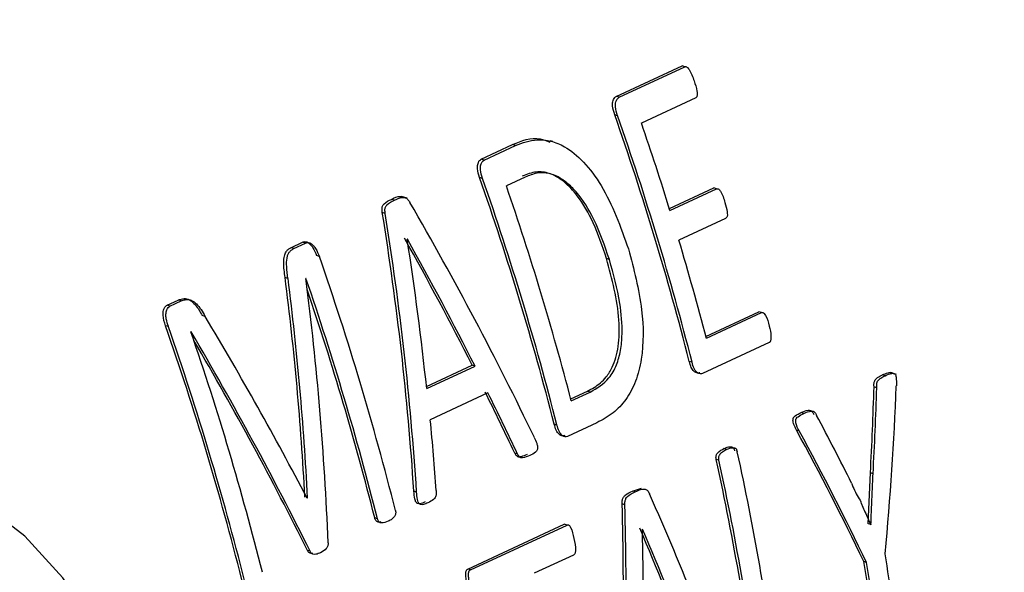
# Model space of a CAD drawing. Units: millimetres. Extents: x 4 to 416, y 4 to 293.
# Drawn here: x 322 to 324, y 182 to 183 of the extents above; entities that cross this region are included whole.
import ezdxf

# ---------------------------------------------------------------- set-up
doc = ezdxf.new("R2010")
doc.units = ezdxf.units.MM

msp = doc.modelspace()

# ---------------------------------------------------------------- linework, layer by layer
at = {"color": 7, "linetype": 'Continuous', "lineweight": 25}
for p, q in [((323.344, 182.9206), (323.4579, 182.9736)), ((323.349, 182.919), (323.463, 182.9719)), ((323.463, 182.9719), (323.4579, 182.9736)), ((323.349, 182.919), (323.344, 182.9206)), ((323.4817, 182.9182), (323.3876, 182.8745)), ((323.3463, 182.8872), (323.3414, 182.8888)), ((323.1102, 182.8119), (323.1646, 182.8372)), ((323.1152, 182.8102), (323.1696, 182.8355)), ((323.1696, 182.8355), (323.1646, 182.8372)), ((323.234, 182.8422), (323.2296, 182.8436)), ((323.1152, 182.8102), (323.1102, 182.8119)), ((323.1125, 182.7785), (323.1075, 182.7801)), ((323.1864, 182.7809), (323.1538, 182.7657)), ((323.436, 182.7262), (323.5129, 182.762)), ((323.437, 182.7229), (323.5178, 182.7604)), ((323.5178, 182.7604), (323.5129, 182.762)), ((322.9821, 182.7441), (322.972, 182.7473)), ((322.9599, 182.7407), (322.9549, 182.7423)), ((322.944, 182.7178), (322.939, 182.7194)), ((323.5333, 182.7094), (323.4525, 182.6718)), ((322.7806, 182.6586), (322.801, 182.6681)), ((322.7856, 182.657), (322.7806, 182.6586)), ((322.7856, 182.657), (322.806, 182.6665)), ((322.806, 182.6665), (322.801, 182.6681)), ((322.9824, 182.6733), (322.9821, 182.6732)), ((322.83, 182.6434), (322.825, 182.645)), ((323.3322, 182.638), (323.3273, 182.6396)), ((322.7757, 182.6053), (322.7707, 182.607)), ((322.8069, 182.6055), (322.8066, 182.6054)), ((322.5664, 182.559), (322.5856, 182.5679)), ((322.5714, 182.5573), (322.5664, 182.559)), ((322.5714, 182.5573), (322.5906, 182.5663)), ((322.5906, 182.5663), (322.5856, 182.5679)), ((322.6323, 182.5397), (322.6273, 182.5413)), ((323.4992, 182.505), (323.5908, 182.5476)), ((323.5001, 182.5017), (323.5956, 182.5461)), ((323.5956, 182.5461), (323.5908, 182.5476)), ((322.5687, 182.5219), (322.5637, 182.5235)), ((322.6079, 182.513), (322.6077, 182.5128)), ((323.6088, 182.4942), (323.4935, 182.4405)), ((323.0155, 182.4182), (323.0947, 182.455)), ((323.0159, 182.4146), (323.0995, 182.4535)), ((323.0995, 182.4535), (323.0947, 182.455)), ((323.4752, 182.4603), (323.4705, 182.4618)), ((323.8095, 182.4369), (323.8048, 182.4384)), ((323.8293, 182.4393), (323.8192, 182.4426)), ((323.1219, 182.4071), (323.0221, 182.3607)), ((323.2653, 182.3968), (323.2943, 182.4102)), ((323.2662, 182.3934), (323.299, 182.4087)), ((323.299, 182.4087), (323.2943, 182.4102)), ((323.795, 182.4161), (323.7903, 182.4176)), ((323.669, 182.3715), (323.6643, 182.373)), ((323.2414, 182.3515), (323.2367, 182.3531)), ((323.3104, 182.3554), (323.2597, 182.3318)), ((323.6609, 182.3412), (323.6562, 182.3427)), ((323.173, 182.3014), (323.1683, 182.3029)), ((323.5352, 182.3093), (323.5305, 182.3108)), ((323.5218, 182.2905), (323.5171, 182.292)), ((323.7804, 182.1807), (323.7841, 182.2687)), ((323.7887, 182.2672), (323.7841, 182.2687)), ((322.9984, 182.2355), (322.9936, 182.2371)), ((323.3721, 182.2371), (323.3876, 182.2423)), ((323.3768, 182.2356), (323.3721, 182.2371)), ((322.8097, 182.2252), (322.8084, 182.2256)), ((322.8088, 182.2248), (322.8097, 182.2252)), ((323.3589, 182.2133), (323.3542, 182.2148)), ((322.9306, 182.1892), (322.9259, 182.1907)), ((323.7801, 182.1805), (323.7804, 182.1807)), ((323.785, 182.1792), (323.7804, 182.1807)), ((323.0869, 182.1021), (323.2541, 182.1799)), ((323.0916, 182.1006), (323.2588, 182.1783)), ((323.2588, 182.1783), (323.2541, 182.1799)), ((323.3896, 182.1714), (323.3893, 182.1712)), ((323.7847, 182.179), (323.785, 182.1792)), ((322.814, 182.133), (322.8093, 182.1345)), ((323.27, 182.1263), (323.2022, 182.0948)), ((323.7775, 182.1136), (323.7729, 182.1151)), ((323.0916, 182.1006), (323.0869, 182.1021))]:
    msp.add_line(p, q, dxfattribs=at)
at = {"color": 7, "linetype": 'Continuous', "lineweight": 25, "flags": 128}
msp.add_lwpolyline([(322.3581, 181.3958), (322.4008, 181.4215), (322.4529, 181.4744), (322.4914, 181.5435), (322.5142, 181.6257), (322.5206, 181.7171), (322.51, 181.8134), (322.4831, 181.9102), (322.441, 182.0028), (322.3858, 182.087), (322.32, 182.1589), (322.2467, 182.215), (322.1693, 182.2528), (322.0915, 182.2704), (322.0169, 182.2671), (321.9612, 182.2492)], dxfattribs=at)
at = {"color": 7, "linetype": 'Continuous', "lineweight": 25}
for centre, radius, start, end in [((318.4448, 181.1754), 5.1877, 14.3571, 19.2859), ((318.4423, 181.1741), 5.1947, 14.3353, 19.2559), ((318.43, 181.1745), 5.241, 17.1839, 18.9273), ((318.2109, 181.0667), 5.1877, 14.3571, 19.2859), ((318.2085, 181.0654), 5.1947, 14.3353, 19.2559), ((318.2398, 181.0798), 5.1952, 14.646, 18.9363), ((318.5163, 181.2005), 5.1508, 14.632, 16.5972), ((317.9286, 180.9346), 5.1907, 14.151, 19.2198), ((317.9023, 180.9215), 5.1856, 14.1494, 18.9497), ((317.9078, 180.9237), 5.1755, 14.1702, 18.7366), ((317.6701, 180.8146), 5.1834, 14.1724, 19.2499), ((317.6673, 180.8131), 5.1907, 14.151, 19.2198), ((317.7031, 180.8289), 5.1856, 14.1494, 18.9497), ((318.8085, 181.2682), 4.8571, 7.586, 12.3289), ((318.7889, 181.2567), 4.8402, 7.2612, 12.3509), ((318.7867, 181.2553), 4.847, 7.2503, 12.3322), ((319.0971, 181.3671), 4.7353, 7.0496, 9.0889), ((319.0952, 181.3657), 4.7417, 7.0389, 9.0752), ((319.1272, 181.3806), 4.7417, 7.0389, 9.0752)]:
    msp.add_arc(centre, radius, start, end, dxfattribs=at)
for centre, major_axis, ratio, start_param, end_param in [((320.669, 182.2256), (-2.4569, 2.9876), 0.569299, 4.306149, 4.430216), ((320.0221, 181.9247), (-0.0433, 3.9219), 0.760397, 4.783724, 4.908022), ((320.0221, 181.9247), (-0.0433, 3.928), 0.760397, 4.783206, 4.907279), ((320.6277, 182.2063), (-2.4327, 2.9938), 0.573989, 4.351327, 4.418299), ((320.0631, 181.9438), (-0.1153, 3.9142), 0.760904, 4.810502, 4.877351), ((320.6277, 182.2063), (-2.4365, 2.9985), 0.573989, 4.350735, 4.417584), ((319.8016, 181.8222), (0.2318, 3.9684), 0.756364, 4.858563, 4.955416), ((319.8016, 181.8222), (0.2322, 3.9746), 0.756364, 4.858012, 4.954688), ((319.8397, 181.8399), (0.1802, 3.9665), 0.757376, 4.824345, 4.940858), ((320.3317, 182.0687), (-2.5248, 2.9515), 0.553179, 4.318222, 4.415156), ((320.2911, 182.0498), (-2.5056, 2.9617), 0.557812, 4.296852, 4.413365), ((320.2911, 182.0498), (-2.5017, 2.9571), 0.557812, 4.297363, 4.408936), ((320.7701, 182.2726), (0.6139, 4.0262), 0.745332, 4.789982, 4.861779), ((320.6283, 182.2066), (-2.4362, 2.9919), 0.573185, 4.304888, 4.336944), ((320.6283, 182.2066), (-2.44, 2.9966), 0.573185, 4.304376, 4.336377), ((320.746, 182.2614), (0.5266, 4.0093), 0.74839, 4.812181, 4.849165), ((320.746, 182.2614), (0.5274, 4.0155), 0.74839, 4.811804, 4.848727), ((321.15, 182.4492), (-2.6626, 2.8796), 0.518459, 4.203194, 4.239998), ((320.0657, 181.945), (-0.1276, 3.9118), 0.760967, 4.762504, 4.794013), ((321.1238, 182.4371), (-2.687, 2.8605), 0.510935, 4.163256, 4.235171), ((321.1238, 182.4371), (-2.6912, 2.8649), 0.510935, 4.162942, 4.234738), ((320.796, 182.2846), (-2.4569, 2.9876), 0.569299, 4.141001, 4.258765), ((320.3739, 182.0883), (-0.0433, 3.9219), 0.760397, 4.618298, 4.736257), ((320.3739, 182.0883), (-0.0433, 3.928), 0.760397, 4.618052, 4.735819), ((320.7582, 182.267), (-2.4327, 2.9938), 0.573989, 4.184069, 4.247461), ((320.4103, 182.1053), (-0.1153, 3.9142), 0.760904, 4.643526, 4.706814), ((320.7582, 182.267), (-2.4365, 2.9985), 0.573989, 4.183759, 4.247047)]:
    msp.add_ellipse(centre, major_axis=major_axis, ratio=ratio, start_param=start_param, end_param=end_param, dxfattribs=at)
for points, knots in [([(325.5154, 182.0996), (325.515, 182.1642), (325.5143, 182.313), (325.496, 182.5504), (325.4635, 182.8095), (325.4163, 183.0698), (325.3553, 183.3299), (325.2806, 183.5886), (325.1926, 183.8448), (325.0916, 184.0972), (324.9783, 184.3446), (324.853, 184.586), (324.7164, 184.8203), (324.5691, 185.0463), (324.4117, 185.2629), (324.245, 185.4693), (324.0697, 185.6643), (323.8866, 185.8471), (323.6965, 186.0168), (323.5003, 186.1727), (323.2989, 186.3138), (323.0932, 186.4395), (322.8841, 186.5492), (322.6727, 186.6422), (322.4599, 186.7183), (322.247, 186.7763), (322.049, 186.8157), (321.9232, 186.8272), (321.8675, 186.8323)], [0, 0, 0, 0, 0.030005, 0.069136, 0.108265, 0.147391, 0.186512, 0.225628, 0.264741, 0.303852, 0.342964, 0.382077, 0.421194, 0.460317, 0.499447, 0.538587, 0.577737, 0.616899, 0.656071, 0.695251, 0.734437, 0.773619, 0.81279, 0.851936, 0.891043, 0.930093, 0.969067, 1, 1, 1, 1]), ([(323.463, 182.9719), (323.4632, 182.972), (323.4637, 182.9722), (323.4649, 182.9722), (323.4664, 182.9715), (323.4683, 182.9697), (323.4735, 182.9625), (323.4764, 182.9543), (323.4789, 182.9473)], [0, 0, 0, 0, 0.035642, 0.070407, 0.142973, 0.228514, 0.333644, 1, 1, 1, 1]), ([(323.4789, 182.9473), (323.4807, 182.9415), (323.4832, 182.9339), (323.4845, 182.9247), (323.484, 182.9211), (323.483, 182.9191), (323.4821, 182.9185), (323.4817, 182.9182)], [0, 0, 0, 0, 0.571532, 0.76052, 0.862948, 0.933979, 1, 1, 1, 1]), ([(323.3414, 182.8888), (323.3397, 182.8939), (323.3377, 182.9002), (323.3374, 182.9079), (323.338, 182.9116), (323.3392, 182.9152), (323.3411, 182.9187), (323.3431, 182.92), (323.344, 182.9206)], [0, 0, 0, 0, 0.4194454, 0.5251832, 0.6242517, 0.740609, 0.8745344, 1, 1, 1, 1]), ([(323.3463, 182.8872), (323.3447, 182.8923), (323.3426, 182.8988), (323.3425, 182.9069), (323.3434, 182.9116), (323.3453, 182.9163), (323.3478, 182.9181), (323.349, 182.919)], [0, 0, 0, 0, 0.419495, 0.5413348, 0.6620075, 0.8395596, 1, 1, 1, 1]), ([(323.1646, 182.8372), (323.1803, 182.8438), (323.2011, 182.8527), (323.2234, 182.8436), (323.2289, 182.8413)], [0, 0, 0, 0, 0.753141, 1, 1, 1, 1]), ([(323.1696, 182.8355), (323.1819, 182.8401), (323.2014, 182.8474), (323.2308, 182.8443), (323.2586, 182.8328), (323.2893, 182.8074), (323.3316, 182.7504), (323.3514, 182.6947), (323.3651, 182.6564)], [0, 0, 0, 0, 0.158036, 0.252401, 0.347096, 0.489827, 0.649104, 1, 1, 1, 1]), ([(323.1075, 182.7801), (323.1059, 182.7852), (323.1039, 182.7915), (323.1036, 182.7992), (323.1042, 182.8029), (323.1054, 182.8065), (323.1073, 182.81), (323.1093, 182.8112), (323.1102, 182.8119)], [0, 0, 0, 0, 0.4194454, 0.5251832, 0.6242517, 0.740609, 0.8745344, 1, 1, 1, 1]), ([(323.1125, 182.7785), (323.1109, 182.7835), (323.1088, 182.79), (323.1087, 182.7982), (323.1096, 182.8029), (323.1115, 182.8076), (323.114, 182.8094), (323.1152, 182.8102)], [0, 0, 0, 0, 0.419495, 0.5413348, 0.6620075, 0.8395596, 1, 1, 1, 1]), ([(323.3273, 182.6396), (323.3202, 182.6607), (323.3071, 182.6997), (323.2809, 182.7452), (323.2543, 182.7741), (323.2294, 182.7885), (323.2042, 182.7913), (323.1894, 182.7856), (323.1814, 182.7825)], [0, 0, 0, 0, 0.254038, 0.46718, 0.612841, 0.747241, 0.864413, 1, 1, 1, 1]), ([(323.3322, 182.638), (323.3241, 182.6618), (323.3095, 182.7043), (323.2821, 182.7487), (323.2588, 182.7717), (323.2402, 182.7837), (323.2225, 182.7889), (323.2039, 182.7878), (323.1932, 182.7836), (323.1864, 182.7809)], [0, 0, 0, 0, 0.285947, 0.511137, 0.610513, 0.705578, 0.815935, 0.883837, 1, 1, 1, 1]), ([(323.5178, 182.7604), (323.5182, 182.7605), (323.5192, 182.7608), (323.5209, 182.7603), (323.5227, 182.7589), (323.5277, 182.7518), (323.5301, 182.7437), (323.5322, 182.7366)], [0, 0, 0, 0, 0.061632, 0.126858, 0.219237, 0.324271, 1, 1, 1, 1]), ([(322.9549, 182.7423), (322.9599, 182.7451), (322.9656, 182.7482), (322.972, 182.7472), (322.9729, 182.747)], [0, 0, 0, 0, 0.860688, 1, 1, 1, 1]), ([(322.9599, 182.7407), (322.9642, 182.7429), (322.9701, 182.7459), (322.9776, 182.7458), (322.9809, 182.7442), (322.9838, 182.7417), (322.9855, 182.739), (322.9867, 182.7371)], [0, 0, 0, 0, 0.493129, 0.677817, 0.755007, 0.832207, 1, 1, 1, 1]), ([(322.939, 182.7194), (322.9387, 182.7215), (322.9384, 182.7245), (322.9387, 182.7282), (322.9396, 182.7314), (322.9443, 182.7379), (322.9503, 182.7404), (322.9549, 182.7423)], [0, 0, 0, 0, 0.167655, 0.2339993, 0.2971931, 0.4549542, 1, 1, 1, 1]), ([(322.944, 182.7178), (322.9438, 182.7199), (322.9434, 182.7229), (322.9437, 182.7266), (322.9446, 182.7297), (322.9493, 182.7362), (322.9553, 182.7388), (322.9599, 182.7407)], [0, 0, 0, 0, 0.168046, 0.23591, 0.295534, 0.451026, 1, 1, 1, 1]), ([(323.5322, 182.7366), (323.5337, 182.7314), (323.5356, 182.7244), (323.5366, 182.7164), (323.5363, 182.7133), (323.5356, 182.7115), (323.5346, 182.7101), (323.5338, 182.7096), (323.5333, 182.7094)], [0, 0, 0, 0, 0.545786, 0.722603, 0.794337, 0.860475, 0.927106, 1, 1, 1, 1]), ([(322.7707, 182.607), (322.7695, 182.6157), (322.7678, 182.6284), (322.7689, 182.6436), (322.7718, 182.6513), (322.7759, 182.656), (322.779, 182.6577), (322.7806, 182.6586)], [0, 0, 0, 0, 0.427053, 0.615675, 0.761218, 0.87422, 1, 1, 1, 1]), ([(322.801, 182.6681), (322.802, 182.6684), (322.8038, 182.6691), (322.8068, 182.6691), (322.8098, 182.668), (322.8141, 182.665), (322.8201, 182.6577), (322.8232, 182.6497), (322.825, 182.645)], [0, 0, 0, 0, 0.103125, 0.199475, 0.29446, 0.393662, 0.642309, 1, 1, 1, 1]), ([(322.806, 182.6665), (322.807, 182.6668), (322.8089, 182.6675), (322.8119, 182.6674), (322.8149, 182.6663), (322.8191, 182.6633), (322.825, 182.6561), (322.8281, 182.6482), (322.83, 182.6434)], [0, 0, 0, 0, 0.104309, 0.201802, 0.298043, 0.3989, 0.632851, 1, 1, 1, 1]), ([(322.7757, 182.6053), (322.7748, 182.6122), (322.7732, 182.6241), (322.7733, 182.6381), (322.7754, 182.6462), (322.7778, 182.6509), (322.7813, 182.6546), (322.7841, 182.6562), (322.7856, 182.657)], [0, 0, 0, 0, 0.335578, 0.579639, 0.683541, 0.781585, 0.88545, 1, 1, 1, 1]), ([(323.3651, 182.6564), (323.3744, 182.6216), (323.3909, 182.5592), (323.3919, 182.4786), (323.3786, 182.4265), (323.3615, 182.3947), (323.3383, 182.3703), (323.3201, 182.3606), (323.3104, 182.3554)], [0, 0, 0, 0, 0.298241, 0.534234, 0.650077, 0.762714, 0.874125, 1, 1, 1, 1]), ([(323.2943, 182.4102), (323.3019, 182.4144), (323.3136, 182.4207), (323.3278, 182.4354), (323.3401, 182.4551), (323.3494, 182.4888), (323.3503, 182.5543), (323.3368, 182.6044), (323.3273, 182.6396)], [0, 0, 0, 0, 0.132864, 0.201888, 0.28642, 0.433596, 0.602256, 1, 1, 1, 1]), ([(323.299, 182.4087), (323.3106, 182.4154), (323.3287, 182.4257), (323.3449, 182.4543), (323.3522, 182.4807), (323.3554, 182.5168), (323.3507, 182.5709), (323.3391, 182.613), (323.3322, 182.638)], [0, 0, 0, 0, 0.200376, 0.311857, 0.41111, 0.519088, 0.71403, 1, 1, 1, 1]), ([(322.5637, 182.5235), (322.5618, 182.5295), (322.5594, 182.5369), (322.5593, 182.5462), (322.5604, 182.5511), (322.5624, 182.5562), (322.565, 182.558), (322.5664, 182.559)], [0, 0, 0, 0, 0.445249, 0.554899, 0.68119, 0.840779, 1, 1, 1, 1]), ([(322.5687, 182.5219), (322.5672, 182.5264), (322.565, 182.5334), (322.564, 182.5438), (322.5656, 182.5505), (322.5682, 182.5553), (322.5703, 182.5567), (322.5714, 182.5573)], [0, 0, 0, 0, 0.345061, 0.531072, 0.745909, 0.87641, 1, 1, 1, 1]), ([(322.5856, 182.5679), (322.589, 182.5692), (322.5939, 182.571), (322.6007, 182.5702), (322.6075, 182.5675), (322.6174, 182.5583), (322.6236, 182.5477), (322.6273, 182.5413)], [0, 0, 0, 0, 0.228228, 0.328699, 0.424575, 0.653692, 1, 1, 1, 1]), ([(322.5906, 182.5663), (322.593, 182.5672), (322.5973, 182.5689), (322.6046, 182.5691), (322.6114, 182.5664), (322.6217, 182.5578), (322.6276, 182.5476), (322.6323, 182.5397)], [0, 0, 0, 0, 0.159392, 0.298879, 0.458061, 0.576088, 1, 1, 1, 1]), ([(323.5956, 182.5461), (323.5959, 182.5462), (323.5966, 182.5465), (323.5978, 182.5463), (323.5989, 182.5458), (323.6006, 182.5442), (323.6052, 182.5376), (323.6072, 182.5294), (323.6089, 182.5229)], [0, 0, 0, 0, 0.050375, 0.099897, 0.151802, 0.209017, 0.371517, 1, 1, 1, 1]), ([(323.6089, 182.5229), (323.6103, 182.5172), (323.6122, 182.5096), (323.6119, 182.501), (323.6113, 182.4978), (323.6107, 182.4961), (323.6099, 182.4948), (323.6092, 182.4944), (323.6088, 182.4942)], [0, 0, 0, 0, 0.573543, 0.754864, 0.827551, 0.890169, 0.946079, 1, 1, 1, 1]), ([(323.4888, 182.4421), (323.4879, 182.4418), (323.4861, 182.4412), (323.4834, 182.4416), (323.4807, 182.4428), (323.4781, 182.4446), (323.4758, 182.4475), (323.4729, 182.453), (323.4715, 182.4582), (323.4705, 182.4618)], [0, 0, 0, 0, 0.108445, 0.219813, 0.330782, 0.442503, 0.55418, 0.681782, 1, 1, 1, 1]), ([(323.4935, 182.4405), (323.4921, 182.4402), (323.4892, 182.4394), (323.485, 182.4413), (323.4814, 182.4447), (323.4779, 182.4509), (323.4763, 182.4565), (323.4752, 182.4603)], [0, 0, 0, 0, 0.1707695, 0.3601179, 0.5087004, 0.6730653, 1, 1, 1, 1]), ([(323.7903, 182.4176), (323.7903, 182.4193), (323.7901, 182.422), (323.7906, 182.4257), (323.7916, 182.4288), (323.7937, 182.4315), (323.7981, 182.4351), (323.802, 182.437), (323.8048, 182.4384)], [0, 0, 0, 0, 0.147742, 0.242896, 0.329949, 0.454066, 0.602327, 1, 1, 1, 1]), ([(323.795, 182.4161), (323.7949, 182.4181), (323.7948, 182.4214), (323.7957, 182.4259), (323.798, 182.4299), (323.8028, 182.4335), (323.807, 182.4356), (323.8095, 182.4369)], [0, 0, 0, 0, 0.179929, 0.294252, 0.406817, 0.641582, 1, 1, 1, 1]), ([(323.8048, 182.4384), (323.808, 182.4398), (323.8125, 182.4418), (323.8177, 182.4428), (323.8194, 182.4424), (323.8199, 182.4423)], [0, 0, 0, 0, 0.6560704, 0.9093435, 1, 1, 1, 1]), ([(323.8095, 182.4369), (323.8134, 182.4387), (323.818, 182.4409), (323.8236, 182.4412), (323.8254, 182.4406), (323.8266, 182.4397), (323.8276, 182.4383), (323.8287, 182.4352), (323.8291, 182.4285), (323.829, 182.4229), (323.829, 182.4193)], [0, 0, 0, 0, 0.378827, 0.457828, 0.521525, 0.551329, 0.580954, 0.645255, 0.770621, 1, 1, 1, 1]), ([(323.6562, 182.3427), (323.6546, 182.3459), (323.6524, 182.3502), (323.6505, 182.3559), (323.6499, 182.3591), (323.6501, 182.3616), (323.6506, 182.3633), (323.6516, 182.3654), (323.6561, 182.3694), (323.6607, 182.3714), (323.6643, 182.373)], [0, 0, 0, 0, 0.260708, 0.344442, 0.410543, 0.473016, 0.502854, 0.533386, 0.641848, 1, 1, 1, 1]), ([(323.6609, 182.3412), (323.6584, 182.3457), (323.6556, 182.3509), (323.6546, 182.3581), (323.6548, 182.3605), (323.6554, 182.3623), (323.6567, 182.3643), (323.6611, 182.3679), (323.6655, 182.3699), (323.669, 182.3715)], [0, 0, 0, 0, 0.362804, 0.423058, 0.476549, 0.51253, 0.552566, 0.651865, 1, 1, 1, 1]), ([(323.6643, 182.373), (323.6681, 182.3748), (323.6735, 182.3772), (323.6798, 182.3774), (323.6822, 182.3758), (323.6841, 182.3736), (323.6854, 182.3713), (323.6862, 182.3697)], [0, 0, 0, 0, 0.505636, 0.698507, 0.760694, 0.826651, 1, 1, 1, 1]), ([(323.669, 182.3715), (323.6732, 182.3735), (323.6782, 182.3758), (323.6841, 182.3757), (323.6862, 182.3749), (323.6886, 182.3725), (323.69, 182.3699), (323.6909, 182.3682)], [0, 0, 0, 0, 0.549575, 0.645114, 0.724921, 0.815411, 1, 1, 1, 1]), ([(323.255, 182.3333), (323.2541, 182.333), (323.2523, 182.3325), (323.2495, 182.3329), (323.2469, 182.3341), (323.2443, 182.3359), (323.242, 182.3388), (323.2391, 182.3443), (323.2377, 182.3494), (323.2367, 182.3531)], [0, 0, 0, 0, 0.108445, 0.219813, 0.330782, 0.442503, 0.55418, 0.681782, 1, 1, 1, 1]), ([(323.2597, 182.3318), (323.2583, 182.3314), (323.2554, 182.3307), (323.2512, 182.3326), (323.2476, 182.336), (323.2441, 182.3422), (323.2425, 182.3478), (323.2414, 182.3515)], [0, 0, 0, 0, 0.1707695, 0.3601179, 0.5087004, 0.6730653, 1, 1, 1, 1]), ([(323.2022, 182.3298), (323.2037, 182.3267), (323.206, 182.3216), (323.2079, 182.315), (323.2079, 182.3108), (323.2072, 182.3082), (323.2059, 182.306), (323.2018, 182.3022), (323.1978, 182.3005), (323.1945, 182.299)], [0, 0, 0, 0, 0.245586, 0.401376, 0.462773, 0.52213, 0.585739, 0.658885, 1, 1, 1, 1]), ([(323.1898, 182.3005), (323.1863, 182.2991), (323.1812, 182.2969), (323.1751, 182.2957), (323.1723, 182.2973), (323.1704, 182.2995), (323.1691, 182.3015), (323.1683, 182.3029)], [0, 0, 0, 0, 0.470809, 0.699936, 0.76515, 0.842598, 1, 1, 1, 1]), ([(323.1945, 182.299), (323.1904, 182.2971), (323.1853, 182.2947), (323.1795, 182.2946), (323.1778, 182.2953), (323.1755, 182.297), (323.1741, 182.2994), (323.173, 182.3014)], [0, 0, 0, 0, 0.557361, 0.684191, 0.736769, 0.784284, 1, 1, 1, 1]), ([(323.5171, 182.292), (323.5169, 182.2933), (323.5166, 182.2952), (323.5168, 182.2978), (323.5174, 182.2999), (323.5185, 182.3018), (323.5225, 182.3066), (323.5268, 182.3089), (323.5305, 182.3108)], [0, 0, 0, 0, 0.123396, 0.191939, 0.255214, 0.336913, 0.439908, 1, 1, 1, 1]), ([(323.5218, 182.2905), (323.5217, 182.2914), (323.5213, 182.2932), (323.5214, 182.2958), (323.522, 182.2982), (323.5239, 182.3018), (323.5284, 182.3058), (323.5327, 182.308), (323.5352, 182.3093)], [0, 0, 0, 0, 0.092675, 0.175321, 0.254551, 0.337791, 0.617974, 1, 1, 1, 1]), ([(323.5305, 182.3108), (323.533, 182.3119), (323.5374, 182.3137), (323.5427, 182.3142), (323.5457, 182.3129), (323.5471, 182.3115), (323.5482, 182.3094), (323.5486, 182.3077), (323.5489, 182.3068)], [0, 0, 0, 0, 0.382172, 0.662347, 0.745538, 0.824734, 0.907355, 1, 1, 1, 1]), ([(323.5352, 182.3093), (323.539, 182.3108), (323.5434, 182.3126), (323.5486, 182.3121), (323.5503, 182.3115), (323.5515, 182.3103), (323.5527, 182.3083), (323.5532, 182.3065), (323.5536, 182.3053)], [0, 0, 0, 0, 0.559905, 0.663002, 0.744681, 0.807988, 0.87657, 1, 1, 1, 1]), ([(323.785, 182.1792), (323.7854, 182.1906), (323.7861, 182.2081), (323.787, 182.2315), (323.7878, 182.2494), (323.7884, 182.2612), (323.7887, 182.2672)], [0, 0, 0, 0, 0.388729, 0.5962604, 0.7981299, 1, 1, 1, 1]), ([(323.7514, 182.2508), (323.7547, 182.2426), (323.7596, 182.2306), (323.7679, 182.2195), (323.7682, 182.2153), (323.7682, 182.2153), (323.7682, 182.2153), (323.7682, 182.2153), (323.7682, 182.2153), (323.7682, 182.2152), (323.7683, 182.2151), (323.7687, 182.2141), (323.7709, 182.2095), (323.7763, 182.1974), (323.7813, 182.1864), (323.7847, 182.179)], [0, 0, 0, 0, 0.3370014, 0.4952562, 0.4952861, 0.495297, 0.495319, 0.4953932, 0.4957012, 0.4962929, 0.4974976, 0.4999008, 0.5383721, 0.6922497, 1, 1, 1, 1]), ([(323.0132, 182.2184), (323.0102, 182.2171), (323.006, 182.2151), (323.0009, 182.215), (322.9986, 182.2163), (322.9972, 182.218), (322.9961, 182.2204), (322.9944, 182.2268), (322.994, 182.2325), (322.9936, 182.2371)], [0, 0, 0, 0, 0.315335, 0.442873, 0.496331, 0.54777, 0.613838, 0.692544, 1, 1, 1, 1]), ([(323.0179, 182.2169), (323.0154, 182.2157), (323.0115, 182.2139), (323.0068, 182.2134), (323.0044, 182.2141), (323.0031, 182.215), (323.002, 182.2165), (323.0008, 182.219), (322.9992, 182.2253), (322.9987, 182.2313), (322.9984, 182.2355)], [0, 0, 0, 0, 0.271088, 0.408478, 0.462096, 0.508775, 0.551616, 0.598546, 0.711164, 1, 1, 1, 1]), ([(323.0323, 182.2379), (323.0324, 182.2358), (323.0327, 182.2326), (323.0318, 182.2285), (323.0302, 182.2253), (323.0259, 182.2205), (323.0214, 182.2185), (323.0179, 182.2169)], [0, 0, 0, 0, 0.183816, 0.280993, 0.386983, 0.529931, 1, 1, 1, 1]), ([(323.3542, 182.2148), (323.3542, 182.2172), (323.3543, 182.2205), (323.3554, 182.2245), (323.3572, 182.2277), (323.3626, 182.233), (323.368, 182.2354), (323.3721, 182.2371)], [0, 0, 0, 0, 0.1823089, 0.2578955, 0.3406168, 0.5089659, 1, 1, 1, 1]), ([(323.3589, 182.2133), (323.3589, 182.2154), (323.359, 182.2185), (323.3599, 182.2221), (323.3611, 182.225), (323.3663, 182.2312), (323.3721, 182.2336), (323.3768, 182.2356)], [0, 0, 0, 0, 0.1683617, 0.2377265, 0.3001615, 0.4409984, 1, 1, 1, 1]), ([(323.3768, 182.2356), (323.3809, 182.2377), (323.3867, 182.2405), (323.3935, 182.2409), (323.3966, 182.2396), (323.3985, 182.2379), (323.4002, 182.2356), (323.401, 182.2336), (323.4015, 182.2326)], [0, 0, 0, 0, 0.484855, 0.666058, 0.748454, 0.828723, 0.911219, 1, 1, 1, 1]), ([(322.9618, 182.2036), (322.962, 182.2027), (322.9623, 182.2009), (322.9622, 182.1981), (322.9614, 182.1954), (322.9594, 182.1919), (322.9553, 182.188), (322.9513, 182.186), (322.9491, 182.1849)], [0, 0, 0, 0, 0.094916, 0.184743, 0.278229, 0.38298, 0.646104, 1, 1, 1, 1]), ([(322.9364, 182.1837), (322.9344, 182.1835), (322.9319, 182.1832), (322.929, 182.1847), (322.9276, 182.1862), (322.9266, 182.1882), (322.9261, 182.1898), (322.9259, 182.1907)], [0, 0, 0, 0, 0.470177, 0.596507, 0.720395, 0.852, 1, 1, 1, 1]), ([(322.9491, 182.1849), (322.9453, 182.1834), (322.9408, 182.1816), (322.9355, 182.1823), (322.9338, 182.1831), (322.9326, 182.1845), (322.9315, 182.1864), (322.9309, 182.1881), (322.9306, 182.1892)], [0, 0, 0, 0, 0.560747, 0.673551, 0.76301, 0.820766, 0.885601, 1, 1, 1, 1]), ([(323.2588, 182.1783), (323.2594, 182.1785), (323.2605, 182.1788), (323.2622, 182.1782), (323.2638, 182.1766), (323.2678, 182.1697), (323.2694, 182.1618), (323.2707, 182.155)], [0, 0, 0, 0, 0.080122, 0.157677, 0.242484, 0.342223, 1, 1, 1, 1]), ([(322.8452, 182.1474), (322.8452, 182.1466), (322.8451, 182.1448), (322.8443, 182.1413), (322.8406, 182.1348), (322.8357, 182.1323), (322.832, 182.1304)], [0, 0, 0, 0, 0.094058, 0.188758, 0.399628, 1, 1, 1, 1]), ([(323.2707, 182.155), (323.2724, 182.1481), (323.2743, 182.1403), (323.2733, 182.1312), (323.2724, 182.1287), (323.2712, 182.127), (323.2704, 182.1265), (323.27, 182.1263)], [0, 0, 0, 0, 0.670287, 0.774389, 0.864167, 0.940878, 1, 1, 1, 1]), ([(322.819, 182.1293), (322.8179, 182.1292), (322.8159, 182.129), (322.8131, 182.1298), (322.8107, 182.1316), (322.8097, 182.1335), (322.8093, 182.1345)], [0, 0, 0, 0, 0.301357, 0.559059, 0.784075, 1, 1, 1, 1]), ([(322.832, 182.1304), (322.8294, 182.1293), (322.8251, 182.1275), (322.8195, 182.1274), (322.8164, 182.1292), (322.8148, 182.1312), (322.8143, 182.1324), (322.814, 182.133)], [0, 0, 0, 0, 0.430487, 0.693597, 0.853617, 0.926737, 1, 1, 1, 1]), ([(323.0864, 182.0729), (323.0853, 182.0785), (323.0839, 182.0857), (323.0834, 182.0941), (323.0837, 182.0975), (323.0844, 182.0996), (323.0855, 182.1012), (323.0864, 182.1018), (323.0869, 182.1021)], [0, 0, 0, 0, 0.542948, 0.706954, 0.787754, 0.858862, 0.927043, 1, 1, 1, 1]), ([(323.0911, 182.0714), (323.0901, 182.0765), (323.0887, 182.0837), (323.0881, 182.0919), (323.0884, 182.0954), (323.0887, 182.097), (323.0893, 182.0984), (323.0902, 182.0997), (323.0911, 182.1002), (323.0916, 182.1006)], [0, 0, 0, 0, 0.496931, 0.704555, 0.769388, 0.825542, 0.870946, 0.91936, 1, 1, 1, 1])]:
    msp.add_open_spline(points, degree=3, knots=knots, dxfattribs=at)

doc.saveas('drawing.dxf')
